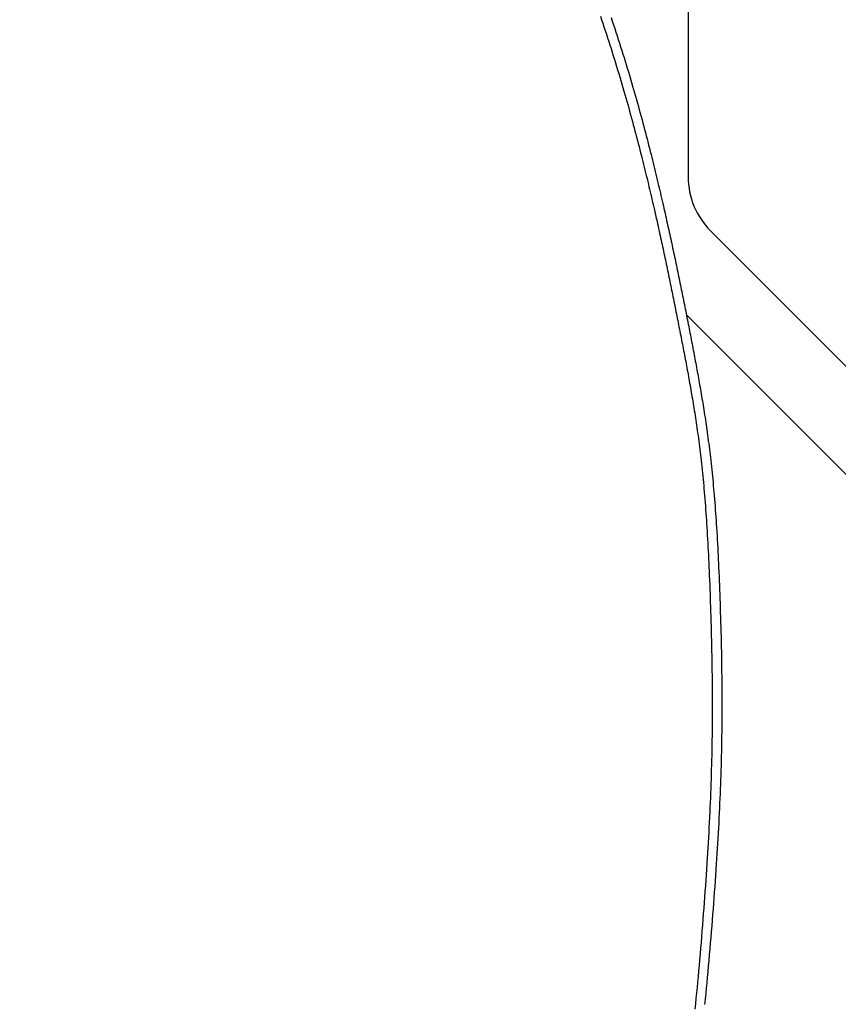
# Model space of a CAD drawing. Extents: x -687 to 1131, y -432 to 703.
# Drawn here: x 74 to 138, y -185 to -107 of the extents above; entities that cross this region are included whole.
import ezdxf

# ---------------------------------------------------------------- set-up
doc = ezdxf.new("R2010")
doc.units = 0
doc.header["$LTSCALE"] = 20
doc.layers.add('DETAIL', color=5, linetype='CONTINUOUS')

msp = doc.modelspace()

# ---------------------------------------------------------------- linework, layer by layer
at = {"layer": 'DETAIL', "color": 5, "linetype": 'CONTINUOUS'}
for p, q in [((126.308, 15.423), (126.308, -119.772)), ((119.399, -107.125), (119.496, -107.411)), ((119.496, -107.411), (119.496, -107.411)), ((119.496, -107.411), (119.592, -107.694)), ((120.243, -107.239), (120.339, -107.526)), ((120.339, -107.526), (120.435, -107.811)), ((119.592, -107.694), (119.686, -107.977)), ((119.686, -107.977), (119.686, -107.977)), ((119.686, -107.977), (119.78, -108.261)), ((119.78, -108.261), (119.874, -108.545)), ((120.435, -107.811), (120.435, -107.811)), ((120.435, -107.811), (120.53, -108.098)), ((120.53, -108.098), (120.624, -108.385)), ((120.624, -108.385), (120.624, -108.385)), ((120.624, -108.385), (120.718, -108.672)), ((119.874, -108.545), (119.874, -108.545)), ((119.874, -108.545), (119.967, -108.829)), ((119.967, -108.829), (120.059, -109.113)), ((120.059, -109.113), (120.059, -109.113)), ((120.059, -109.113), (120.15, -109.397)), ((120.718, -108.672), (120.811, -108.959)), ((120.811, -108.959), (120.811, -108.959)), ((120.811, -108.959), (120.903, -109.246)), ((120.15, -109.397), (120.241, -109.682)), ((120.241, -109.682), (120.241, -109.682)), ((120.241, -109.682), (120.331, -109.969)), ((120.331, -109.969), (120.42, -110.252)), ((120.903, -109.246), (120.995, -109.534)), ((120.995, -109.534), (120.995, -109.534)), ((120.995, -109.534), (121.086, -109.823)), ((121.086, -109.823), (121.176, -110.109)), ((120.42, -110.252), (120.42, -110.252)), ((120.42, -110.252), (120.507, -110.531)), ((120.507, -110.531), (120.592, -110.806)), ((121.176, -110.109), (121.176, -110.109)), ((121.176, -110.109), (121.263, -110.39)), ((121.263, -110.39), (121.348, -110.667)), ((121.348, -110.667), (121.348, -110.667)), ((121.348, -110.667), (121.434, -110.946)), ((120.592, -110.806), (120.592, -110.806)), ((120.592, -110.806), (120.677, -111.083)), ((120.677, -111.083), (120.761, -111.361)), ((120.761, -111.361), (120.761, -111.361)), ((120.761, -111.361), (120.845, -111.639)), ((121.434, -110.946), (121.518, -111.225)), ((121.518, -111.225), (121.518, -111.225)), ((121.518, -111.225), (121.603, -111.505)), ((121.603, -111.505), (121.686, -111.784)), ((120.845, -111.639), (120.928, -111.916)), ((120.928, -111.916), (120.928, -111.916)), ((120.928, -111.916), (121.011, -112.194)), ((121.011, -112.194), (121.093, -112.473)), ((121.686, -111.784), (121.686, -111.784)), ((121.686, -111.784), (121.769, -112.064)), ((121.769, -112.064), (121.851, -112.344)), ((121.093, -112.473), (121.093, -112.473)), ((121.093, -112.473), (121.175, -112.753)), ((121.175, -112.753), (121.255, -113.029)), ((121.255, -113.029), (121.255, -113.029)), ((121.255, -113.029), (121.332, -113.296)), ((121.851, -112.344), (121.851, -112.344)), ((121.851, -112.344), (121.934, -112.627)), ((121.934, -112.627), (122.014, -112.905)), ((122.014, -112.905), (122.014, -112.905)), ((122.014, -112.905), (122.091, -113.172)), ((121.332, -113.296), (121.407, -113.558)), ((121.407, -113.558), (121.407, -113.558)), ((121.407, -113.558), (121.482, -113.821)), ((121.482, -113.821), (121.556, -114.087)), ((122.091, -113.172), (122.165, -113.435)), ((122.165, -113.435), (122.165, -113.435)), ((122.165, -113.435), (122.24, -113.699)), ((122.24, -113.699), (122.315, -113.965)), ((121.556, -114.087), (121.556, -114.087)), ((121.556, -114.087), (121.631, -114.352)), ((121.631, -114.352), (121.704, -114.616)), ((121.704, -114.616), (121.704, -114.616)), ((121.704, -114.616), (121.777, -114.88)), ((122.315, -113.965), (122.315, -113.965)), ((122.315, -113.965), (122.389, -114.231)), ((122.389, -114.231), (122.462, -114.496)), ((122.462, -114.496), (122.462, -114.496)), ((122.462, -114.496), (122.535, -114.761)), ((121.777, -114.88), (121.85, -115.146)), ((121.85, -115.146), (121.85, -115.146)), ((121.85, -115.146), (121.923, -115.415)), ((122.535, -114.761), (122.607, -115.027)), ((122.607, -115.027), (122.607, -115.027)), ((122.607, -115.027), (122.68, -115.297)), ((122.68, -115.297), (122.751, -115.559)), ((121.923, -115.415), (121.993, -115.677)), ((121.993, -115.677), (121.993, -115.677)), ((121.993, -115.677), (122.06, -115.924)), ((122.06, -115.924), (122.124, -116.165)), ((122.124, -116.165), (122.124, -116.165)), ((122.124, -116.165), (122.188, -116.408)), ((122.751, -115.559), (122.751, -115.559)), ((122.751, -115.559), (122.817, -115.807)), ((122.817, -115.807), (122.88, -116.048)), ((122.88, -116.048), (122.88, -116.048)), ((122.88, -116.048), (122.945, -116.292)), ((122.188, -116.408), (122.253, -116.654)), ((122.253, -116.654), (122.253, -116.654)), ((122.253, -116.654), (122.317, -116.899)), ((122.317, -116.899), (122.38, -117.143)), ((122.945, -116.292), (123.009, -116.537)), ((123.009, -116.537), (123.009, -116.537)), ((123.009, -116.537), (123.072, -116.783)), ((123.072, -116.783), (123.135, -117.027)), ((122.38, -117.143), (122.38, -117.143)), ((122.38, -117.143), (122.443, -117.387)), ((122.443, -117.387), (122.506, -117.633)), ((122.506, -117.633), (122.506, -117.633)), ((122.506, -117.633), (122.57, -117.882)), ((123.135, -117.027), (123.135, -117.027)), ((123.135, -117.027), (123.198, -117.271)), ((123.198, -117.271), (123.26, -117.517)), ((123.26, -117.517), (123.26, -117.517)), ((123.26, -117.517), (123.323, -117.766)), ((122.57, -117.882), (122.631, -118.123)), ((122.631, -118.123), (122.631, -118.123)), ((122.631, -118.123), (122.687, -118.349)), ((122.687, -118.349), (122.742, -118.567)), ((123.323, -117.766), (123.384, -118.007)), ((123.384, -118.007), (123.384, -118.007)), ((123.384, -118.007), (123.441, -118.233)), ((123.441, -118.233), (123.495, -118.452)), ((123.495, -118.452), (123.495, -118.452)), ((123.495, -118.452), (123.55, -118.673)), ((122.742, -118.567), (122.742, -118.567)), ((122.742, -118.567), (122.797, -118.788)), ((122.797, -118.788), (122.852, -119.011)), ((122.852, -119.011), (122.852, -119.011)), ((122.852, -119.011), (122.907, -119.233)), ((122.907, -119.233), (122.961, -119.455)), ((123.55, -118.673), (123.605, -118.897)), ((123.605, -118.897), (123.605, -118.897)), ((123.605, -118.897), (123.66, -119.12)), ((123.66, -119.12), (123.714, -119.342)), ((122.961, -119.455), (122.961, -119.455)), ((122.961, -119.455), (123.015, -119.676)), ((123.015, -119.676), (123.07, -119.9)), ((123.07, -119.9), (123.07, -119.9)), ((123.07, -119.9), (123.124, -120.125)), ((123.714, -119.342), (123.714, -119.342)), ((123.714, -119.342), (123.767, -119.564)), ((123.767, -119.564), (123.821, -119.787)), ((123.821, -119.787), (123.821, -119.787)), ((123.821, -119.787), (123.876, -120.014)), ((123.876, -120.014), (123.928, -120.233)), ((123.124, -120.125), (123.176, -120.345)), ((123.176, -120.345), (123.176, -120.345)), ((123.176, -120.345), (123.225, -120.549)), ((123.225, -120.549), (123.272, -120.748)), ((123.272, -120.748), (123.272, -120.748)), ((123.272, -120.748), (123.32, -120.948)), ((123.928, -120.233), (123.928, -120.233)), ((123.928, -120.233), (123.977, -120.439)), ((123.977, -120.439), (124.024, -120.638)), ((124.024, -120.638), (124.024, -120.638)), ((124.024, -120.638), (124.072, -120.84)), ((123.32, -120.948), (123.368, -121.151)), ((123.368, -121.151), (123.368, -121.151)), ((123.368, -121.151), (123.415, -121.353)), ((123.415, -121.353), (123.462, -121.555)), ((123.462, -121.555), (123.462, -121.555)), ((123.462, -121.555), (123.509, -121.756)), ((124.072, -120.84), (124.119, -121.043)), ((124.119, -121.043), (124.119, -121.043)), ((124.119, -121.043), (124.167, -121.247)), ((124.167, -121.247), (124.214, -121.449)), ((124.214, -121.449), (124.214, -121.449)), ((124.214, -121.449), (124.261, -121.651)), ((123.509, -121.756), (123.555, -121.958)), ((123.555, -121.958), (123.555, -121.958)), ((123.555, -121.958), (123.602, -122.163)), ((123.602, -122.163), (123.648, -122.362)), ((123.648, -122.362), (123.648, -122.362)), ((123.648, -122.362), (123.691, -122.55)), ((124.261, -121.651), (124.307, -121.854)), ((124.307, -121.854), (124.307, -121.854)), ((124.307, -121.854), (124.355, -122.06)), ((124.355, -122.06), (124.4, -122.26)), ((124.4, -122.26), (124.4, -122.26)), ((124.4, -122.26), (124.443, -122.449)), ((123.691, -122.55), (123.732, -122.733)), ((123.732, -122.733), (123.732, -122.733)), ((123.732, -122.733), (123.774, -122.917)), ((123.774, -122.917), (123.816, -123.103)), ((123.816, -123.103), (123.816, -123.103)), ((123.816, -123.103), (123.858, -123.289)), ((124.443, -122.449), (124.485, -122.633)), ((124.485, -122.633), (124.485, -122.633)), ((124.485, -122.633), (124.527, -122.819)), ((124.527, -122.819), (124.569, -123.006)), ((124.569, -123.006), (124.569, -123.006)), ((124.569, -123.006), (124.611, -123.193)), ((123.858, -123.289), (123.899, -123.474)), ((123.899, -123.474), (123.899, -123.474)), ((123.899, -123.474), (123.94, -123.659)), ((123.94, -123.659), (123.982, -123.844)), ((123.982, -123.844), (123.982, -123.844)), ((123.982, -123.844), (124.023, -124.032)), ((124.611, -123.193), (124.653, -123.379)), ((124.653, -123.379), (124.653, -123.379)), ((124.653, -123.379), (124.694, -123.566)), ((124.694, -123.566), (124.736, -123.753)), ((124.736, -123.753), (124.736, -123.753)), ((124.736, -123.753), (124.777, -123.941)), ((124.023, -124.032), (124.063, -124.215)), ((124.063, -124.215), (124.063, -124.215)), ((124.063, -124.215), (124.102, -124.391)), ((124.102, -124.391), (124.14, -124.564)), ((124.14, -124.564), (124.14, -124.564)), ((124.14, -124.564), (124.178, -124.738)), ((124.777, -123.941), (124.818, -124.126)), ((124.818, -124.126), (124.818, -124.126)), ((124.818, -124.126), (124.857, -124.304)), ((124.857, -124.304), (124.895, -124.478)), ((124.895, -124.478), (124.895, -124.478)), ((124.895, -124.478), (124.934, -124.653)), ((124.934, -124.653), (124.972, -124.83)), ((128.067, -124.021), (217.151, -213.104)), ((124.178, -124.738), (124.216, -124.913)), ((124.216, -124.913), (124.216, -124.913)), ((124.216, -124.913), (124.254, -125.087)), ((124.254, -125.087), (124.291, -125.261)), ((124.291, -125.261), (124.291, -125.261)), ((124.291, -125.261), (124.329, -125.435)), ((124.329, -125.435), (124.366, -125.61)), ((124.972, -124.83), (124.972, -124.83)), ((124.972, -124.83), (125.01, -125.006)), ((125.01, -125.006), (125.048, -125.182)), ((125.048, -125.182), (125.048, -125.182)), ((125.048, -125.182), (125.086, -125.357)), ((125.086, -125.357), (125.124, -125.534)), ((124.366, -125.61), (124.366, -125.61)), ((124.366, -125.61), (124.404, -125.785)), ((124.404, -125.785), (124.441, -125.959)), ((124.441, -125.959), (124.441, -125.959)), ((124.441, -125.959), (124.477, -126.129)), ((124.477, -126.129), (124.513, -126.298)), ((125.124, -125.534), (125.124, -125.534)), ((125.124, -125.534), (125.162, -125.71)), ((125.162, -125.71), (125.199, -125.886)), ((125.199, -125.886), (125.199, -125.886)), ((125.199, -125.886), (125.236, -126.058)), ((125.236, -126.058), (125.272, -126.228)), ((125.272, -126.228), (125.272, -126.228)), ((125.272, -126.228), (125.308, -126.399)), ((124.513, -126.298), (124.513, -126.298)), ((124.513, -126.298), (124.549, -126.468)), ((124.549, -126.468), (124.585, -126.638)), ((124.585, -126.638), (124.585, -126.638)), ((124.585, -126.638), (124.62, -126.808)), ((124.62, -126.808), (124.656, -126.977)), ((124.656, -126.977), (124.656, -126.977)), ((124.656, -126.977), (124.691, -127.147)), ((125.308, -126.399), (125.344, -126.571)), ((125.344, -126.571), (125.344, -126.571)), ((125.344, -126.571), (125.38, -126.742)), ((125.38, -126.742), (125.416, -126.913)), ((125.416, -126.913), (125.416, -126.913)), ((125.416, -126.913), (125.452, -127.085)), ((124.691, -127.147), (124.727, -127.317)), ((124.727, -127.317), (124.727, -127.317)), ((124.727, -127.317), (124.762, -127.487)), ((124.762, -127.487), (124.797, -127.656)), ((124.797, -127.656), (124.797, -127.656)), ((124.797, -127.656), (124.832, -127.826)), ((125.452, -127.085), (125.488, -127.256)), ((125.488, -127.256), (125.488, -127.256)), ((125.488, -127.256), (125.523, -127.427)), ((125.523, -127.427), (125.559, -127.599)), ((125.559, -127.599), (125.559, -127.599)), ((125.559, -127.599), (125.594, -127.77)), ((125.594, -127.77), (125.629, -127.941)), ((124.832, -127.826), (124.867, -127.996)), ((124.867, -127.996), (124.867, -127.996)), ((124.867, -127.996), (124.902, -128.166)), ((124.902, -128.166), (124.937, -128.335)), ((124.937, -128.335), (124.937, -128.335)), ((124.937, -128.335), (124.972, -128.505)), ((124.972, -128.505), (125.006, -128.675)), ((125.629, -127.941), (125.629, -127.941)), ((125.629, -127.941), (125.664, -128.112)), ((125.664, -128.112), (125.699, -128.283)), ((125.699, -128.283), (125.699, -128.283)), ((125.699, -128.283), (125.734, -128.453)), ((125.734, -128.453), (125.769, -128.624)), ((125.006, -128.675), (125.006, -128.675)), ((125.006, -128.675), (125.041, -128.845)), ((125.041, -128.845), (125.075, -129.015)), ((125.075, -129.015), (125.075, -129.015)), ((125.075, -129.015), (125.11, -129.185)), ((125.11, -129.185), (125.144, -129.354)), ((125.769, -128.624), (125.769, -128.624)), ((125.769, -128.624), (125.804, -128.795)), ((125.804, -128.795), (125.839, -128.967)), ((125.839, -128.967), (125.839, -128.967)), ((125.839, -128.967), (125.873, -129.138)), ((125.873, -129.138), (125.908, -129.309)), ((125.908, -129.309), (125.908, -129.309)), ((125.908, -129.309), (125.942, -129.48)), ((125.144, -129.354), (125.144, -129.354)), ((125.144, -129.354), (125.178, -129.525)), ((125.178, -129.525), (125.213, -129.695)), ((125.213, -129.695), (125.213, -129.695)), ((125.213, -129.695), (125.247, -129.866)), ((125.247, -129.866), (125.281, -130.036)), ((125.281, -130.036), (125.281, -130.036)), ((125.281, -130.036), (125.315, -130.206)), ((125.942, -129.48), (125.976, -129.651)), ((125.976, -129.651), (125.976, -129.651)), ((125.976, -129.651), (126.011, -129.822)), ((126.011, -129.822), (126.045, -129.993)), ((126.045, -129.993), (126.045, -129.993)), ((126.045, -129.993), (126.079, -130.164)), ((125.315, -130.206), (125.349, -130.377)), ((125.349, -130.377), (125.349, -130.377)), ((125.349, -130.377), (125.383, -130.547)), ((125.383, -130.547), (125.417, -130.717)), ((125.417, -130.717), (125.417, -130.717)), ((125.417, -130.717), (125.451, -130.888)), ((125.451, -130.888), (125.484, -131.058)), ((126.079, -130.164), (126.113, -130.336)), ((126.113, -130.336), (126.113, -130.336)), ((126.113, -130.336), (126.147, -130.507)), ((126.147, -130.507), (126.181, -130.678)), ((126.169, -130.62), (212.902, -217.353)), ((126.181, -130.678), (126.181, -130.678)), ((126.181, -130.678), (126.214, -130.849)), ((126.214, -130.849), (126.248, -131.02)), ((125.484, -131.058), (125.484, -131.058)), ((125.484, -131.058), (125.518, -131.229)), ((125.518, -131.229), (125.552, -131.399)), ((125.552, -131.399), (125.552, -131.399)), ((125.552, -131.399), (125.585, -131.569)), ((125.585, -131.569), (125.619, -131.74)), ((126.248, -131.02), (126.248, -131.02)), ((126.248, -131.02), (126.282, -131.191)), ((126.282, -131.191), (126.315, -131.362)), ((126.315, -131.362), (126.315, -131.362)), ((126.315, -131.362), (126.349, -131.532)), ((126.349, -131.532), (126.382, -131.703)), ((125.619, -131.74), (125.619, -131.74)), ((125.619, -131.74), (125.652, -131.91)), ((125.652, -131.91), (125.685, -132.08)), ((125.685, -132.08), (125.685, -132.08)), ((125.685, -132.08), (125.719, -132.251)), ((125.719, -132.251), (125.752, -132.421)), ((125.752, -132.421), (125.752, -132.421)), ((125.752, -132.421), (125.785, -132.592)), ((126.382, -131.703), (126.382, -131.703)), ((126.382, -131.703), (126.415, -131.874)), ((126.415, -131.874), (126.448, -132.045)), ((126.448, -132.045), (126.448, -132.045)), ((126.448, -132.045), (126.482, -132.216)), ((126.482, -132.216), (126.515, -132.386)), ((126.515, -132.386), (126.515, -132.386)), ((126.515, -132.386), (126.548, -132.557)), ((125.785, -132.592), (125.818, -132.762)), ((125.818, -132.762), (125.818, -132.762)), ((125.818, -132.762), (125.851, -132.932)), ((125.851, -132.932), (125.884, -133.101)), ((125.884, -133.101), (125.884, -133.101)), ((125.884, -133.101), (125.917, -133.271)), ((126.548, -132.557), (126.581, -132.728)), ((126.581, -132.728), (126.581, -132.728)), ((126.581, -132.728), (126.613, -132.898)), ((126.613, -132.898), (126.646, -133.067)), ((126.646, -133.067), (126.646, -133.067)), ((126.646, -133.067), (126.678, -133.237)), ((125.917, -133.271), (125.949, -133.441)), ((125.949, -133.441), (125.949, -133.441)), ((125.949, -133.441), (125.982, -133.611)), ((125.982, -133.611), (126.014, -133.78)), ((126.014, -133.78), (126.014, -133.78)), ((126.014, -133.78), (126.046, -133.95)), ((126.046, -133.95), (126.079, -134.12)), ((126.678, -133.237), (126.71, -133.407)), ((126.71, -133.407), (126.71, -133.407)), ((126.71, -133.407), (126.743, -133.577)), ((126.743, -133.577), (126.775, -133.746)), ((126.775, -133.746), (126.775, -133.746)), ((126.775, -133.746), (126.807, -133.916)), ((126.807, -133.916), (126.839, -134.086)), ((126.079, -134.12), (126.079, -134.12)), ((126.079, -134.12), (126.111, -134.29)), ((126.111, -134.29), (126.142, -134.46)), ((126.142, -134.46), (126.142, -134.46)), ((126.142, -134.46), (126.174, -134.63)), ((126.174, -134.63), (126.206, -134.801)), ((126.839, -134.086), (126.839, -134.086)), ((126.839, -134.086), (126.87, -134.256)), ((126.87, -134.256), (126.902, -134.426)), ((126.902, -134.426), (126.902, -134.426)), ((126.902, -134.426), (126.934, -134.596)), ((126.934, -134.596), (126.965, -134.766)), ((126.206, -134.801), (126.206, -134.801)), ((126.206, -134.801), (126.238, -134.972)), ((126.238, -134.972), (126.269, -135.142)), ((126.269, -135.142), (126.269, -135.142)), ((126.269, -135.142), (126.3, -135.313)), ((126.3, -135.313), (126.331, -135.484)), ((126.331, -135.484), (126.331, -135.484)), ((126.331, -135.484), (126.362, -135.655)), ((126.965, -134.766), (126.965, -134.766)), ((126.965, -134.766), (126.996, -134.937)), ((126.996, -134.937), (127.027, -135.107)), ((127.027, -135.107), (127.027, -135.107)), ((127.027, -135.107), (127.058, -135.277)), ((127.058, -135.277), (127.089, -135.448)), ((127.089, -135.448), (127.089, -135.448)), ((127.089, -135.448), (127.119, -135.619)), ((126.362, -135.655), (126.393, -135.826)), ((126.393, -135.826), (126.393, -135.826)), ((126.393, -135.826), (126.423, -135.995)), ((126.423, -135.995), (126.454, -136.167)), ((126.454, -136.167), (126.454, -136.167)), ((126.454, -136.167), (126.485, -136.344)), ((127.119, -135.619), (127.15, -135.789)), ((127.15, -135.789), (127.15, -135.789)), ((127.15, -135.789), (127.179, -135.958)), ((127.179, -135.958), (127.21, -136.13)), ((127.21, -136.13), (127.21, -136.13)), ((127.21, -136.13), (127.241, -136.307)), ((127.241, -136.307), (127.272, -136.487)), ((126.485, -136.344), (126.516, -136.524)), ((126.516, -136.524), (126.516, -136.524)), ((126.516, -136.524), (126.547, -136.702)), ((126.547, -136.702), (126.578, -136.88)), ((126.578, -136.88), (126.578, -136.88)), ((126.578, -136.88), (126.608, -137.058)), ((126.608, -137.058), (126.639, -137.237)), ((127.272, -136.487), (127.272, -136.487)), ((127.272, -136.487), (127.302, -136.665)), ((127.302, -136.665), (127.333, -136.843)), ((127.333, -136.843), (127.333, -136.843)), ((127.333, -136.843), (127.363, -137.021)), ((127.363, -137.021), (127.393, -137.2)), ((126.639, -137.237), (126.639, -137.237)), ((126.639, -137.237), (126.669, -137.416)), ((126.669, -137.416), (126.698, -137.594)), ((126.698, -137.594), (126.698, -137.594)), ((126.698, -137.594), (126.727, -137.77)), ((126.727, -137.77), (126.757, -137.951)), ((127.393, -137.2), (127.393, -137.2)), ((127.393, -137.2), (127.422, -137.379)), ((127.422, -137.379), (127.452, -137.556)), ((127.452, -137.556), (127.452, -137.556)), ((127.452, -137.556), (127.48, -137.732)), ((127.48, -137.732), (127.51, -137.914)), ((126.757, -137.951), (126.757, -137.951)), ((126.757, -137.951), (126.788, -138.143)), ((126.788, -138.143), (126.819, -138.339)), ((126.819, -138.339), (126.819, -138.339)), ((126.819, -138.339), (126.849, -138.534)), ((126.849, -138.534), (126.879, -138.728)), ((127.51, -137.914), (127.51, -137.914)), ((127.51, -137.914), (127.54, -138.106)), ((127.54, -138.106), (127.572, -138.303)), ((127.572, -138.303), (127.572, -138.303)), ((127.572, -138.303), (127.602, -138.499)), ((127.602, -138.499), (127.632, -138.693)), ((126.879, -138.728), (126.879, -138.728)), ((126.879, -138.728), (126.909, -138.922)), ((126.909, -138.922), (126.939, -139.117)), ((126.939, -139.117), (126.939, -139.117)), ((126.939, -139.117), (126.968, -139.313)), ((126.968, -139.313), (126.996, -139.506)), ((127.632, -138.693), (127.632, -138.693)), ((127.632, -138.693), (127.662, -138.887)), ((127.662, -138.887), (127.691, -139.083)), ((127.691, -139.083), (127.691, -139.083)), ((127.691, -139.083), (127.72, -139.279)), ((127.72, -139.279), (127.748, -139.473)), ((126.996, -139.506), (126.996, -139.506)), ((126.996, -139.506), (127.023, -139.697)), ((127.023, -139.697), (127.051, -139.896)), ((127.051, -139.896), (127.051, -139.896)), ((127.051, -139.896), (127.081, -140.11)), ((127.081, -140.11), (127.111, -140.333)), ((127.748, -139.473), (127.748, -139.473)), ((127.748, -139.473), (127.775, -139.664)), ((127.775, -139.664), (127.803, -139.863)), ((127.803, -139.863), (127.803, -139.863)), ((127.803, -139.863), (127.833, -140.079)), ((127.833, -140.079), (127.863, -140.303)), ((127.111, -140.333), (127.111, -140.333)), ((127.111, -140.333), (127.14, -140.552)), ((127.14, -140.552), (127.169, -140.77)), ((127.169, -140.77), (127.169, -140.77)), ((127.169, -140.77), (127.197, -140.988)), ((127.863, -140.303), (127.863, -140.303)), ((127.863, -140.303), (127.893, -140.524)), ((127.893, -140.524), (127.921, -140.742)), ((127.921, -140.742), (127.921, -140.742)), ((127.921, -140.742), (127.949, -140.962)), ((127.197, -140.988), (127.224, -141.208)), ((127.224, -141.208), (127.224, -141.208)), ((127.224, -141.208), (127.251, -141.428)), ((127.251, -141.428), (127.277, -141.646)), ((127.277, -141.646), (127.277, -141.646)), ((127.277, -141.646), (127.302, -141.861)), ((127.949, -140.962), (127.976, -141.182)), ((127.976, -141.182), (127.976, -141.182)), ((127.976, -141.182), (128.003, -141.404)), ((128.003, -141.404), (128.03, -141.623)), ((128.03, -141.623), (128.03, -141.623)), ((128.03, -141.623), (128.055, -141.838)), ((127.302, -141.861), (127.327, -142.084)), ((127.327, -142.084), (127.327, -142.084)), ((127.327, -142.084), (127.355, -142.327)), ((127.355, -142.327), (127.382, -142.58)), ((128.055, -141.838), (128.081, -142.063)), ((128.081, -142.063), (128.081, -142.063)), ((128.081, -142.063), (128.108, -142.309)), ((128.108, -142.309), (128.136, -142.563)), ((127.382, -142.58), (127.382, -142.58)), ((127.382, -142.58), (127.408, -142.829)), ((127.408, -142.829), (127.434, -143.075)), ((127.434, -143.075), (127.434, -143.075)), ((127.434, -143.075), (127.459, -143.323)), ((128.136, -142.563), (128.136, -142.563)), ((128.136, -142.563), (128.163, -142.814)), ((128.163, -142.814), (128.188, -143.063)), ((128.188, -143.063), (128.188, -143.063)), ((128.188, -143.063), (128.214, -143.312)), ((127.459, -143.323), (127.483, -143.571)), ((127.483, -143.571), (127.483, -143.571)), ((127.483, -143.571), (127.507, -143.821)), ((127.507, -143.821), (127.529, -144.067)), ((128.214, -143.312), (128.238, -143.563)), ((128.238, -143.563), (128.238, -143.563)), ((128.238, -143.563), (128.262, -143.814)), ((128.262, -143.814), (128.286, -144.063)), ((127.529, -144.067), (127.529, -144.067)), ((127.529, -144.067), (127.551, -144.311)), ((127.551, -144.311), (127.573, -144.564)), ((127.573, -144.564), (127.573, -144.564)), ((127.573, -144.564), (127.597, -144.836)), ((128.286, -144.063), (128.286, -144.063)), ((128.286, -144.063), (128.308, -144.309)), ((128.308, -144.309), (128.33, -144.564)), ((128.33, -144.564), (128.33, -144.564)), ((128.33, -144.564), (128.354, -144.839)), ((127.597, -144.836), (127.62, -145.118)), ((127.62, -145.118), (127.62, -145.118)), ((127.62, -145.118), (127.642, -145.396)), ((127.642, -145.396), (127.663, -145.672)), ((128.354, -144.839), (128.378, -145.123)), ((128.378, -145.123), (128.378, -145.123)), ((128.378, -145.123), (128.4, -145.404)), ((128.4, -145.404), (128.422, -145.682)), ((127.663, -145.672), (127.663, -145.672)), ((127.663, -145.672), (127.683, -145.948)), ((127.683, -145.948), (127.703, -146.226)), ((127.703, -146.226), (127.703, -146.226)), ((127.703, -146.226), (127.723, -146.505)), ((128.422, -145.682), (128.422, -145.682)), ((128.422, -145.682), (128.443, -145.961)), ((128.443, -145.961), (128.463, -146.242)), ((128.463, -146.242), (128.463, -146.242)), ((128.463, -146.242), (128.483, -146.523)), ((127.723, -146.505), (127.741, -146.78)), ((127.741, -146.78), (127.741, -146.78)), ((127.741, -146.78), (127.759, -147.052)), ((127.759, -147.052), (127.777, -147.335)), ((128.483, -146.523), (128.502, -146.801)), ((128.502, -146.801), (128.502, -146.801)), ((128.502, -146.801), (128.52, -147.076)), ((128.52, -147.076), (128.538, -147.361)), ((127.777, -147.335), (127.777, -147.335)), ((127.777, -147.335), (127.796, -147.64)), ((127.796, -147.64), (127.814, -147.955)), ((128.538, -147.361), (128.538, -147.361)), ((128.538, -147.361), (128.557, -147.669)), ((128.557, -147.669), (128.576, -147.986)), ((127.814, -147.955), (127.814, -147.955)), ((127.814, -147.955), (127.832, -148.267)), ((127.832, -148.267), (127.849, -148.576)), ((127.849, -148.576), (127.849, -148.576)), ((127.849, -148.576), (127.865, -148.885)), ((128.576, -147.986), (128.576, -147.986)), ((128.576, -147.986), (128.594, -148.3)), ((128.594, -148.3), (128.611, -148.611)), ((128.611, -148.611), (128.611, -148.611)), ((128.611, -148.611), (128.628, -148.923)), ((127.865, -148.885), (127.881, -149.196)), ((127.881, -149.196), (127.881, -149.196)), ((127.881, -149.196), (127.897, -149.509)), ((128.628, -148.923), (128.644, -149.237)), ((128.644, -149.237), (128.644, -149.237)), ((128.644, -149.237), (128.66, -149.551)), ((127.897, -149.509), (127.912, -149.817)), ((127.912, -149.817), (127.912, -149.817)), ((127.912, -149.817), (127.926, -150.121)), ((127.926, -150.121), (127.94, -150.438)), ((128.66, -149.551), (128.675, -149.862)), ((128.675, -149.862), (128.675, -149.862)), ((128.675, -149.862), (128.689, -150.168)), ((128.689, -150.168), (128.704, -150.487)), ((127.94, -150.438), (127.94, -150.438)), ((127.94, -150.438), (127.955, -150.783)), ((127.955, -150.783), (127.971, -151.141)), ((128.704, -150.487), (128.704, -150.487)), ((128.704, -150.487), (128.719, -150.834)), ((128.719, -150.834), (128.734, -151.194)), ((127.971, -151.141), (127.971, -151.141)), ((127.971, -151.141), (127.985, -151.495)), ((127.985, -151.495), (127.999, -151.844)), ((128.734, -151.194), (128.734, -151.194)), ((128.734, -151.194), (128.749, -151.549)), ((128.749, -151.549), (128.763, -151.9)), ((127.999, -151.844), (127.999, -151.844)), ((127.999, -151.844), (128.012, -152.195)), ((128.012, -152.195), (128.025, -152.547)), ((128.025, -152.547), (128.025, -152.547)), ((128.025, -152.547), (128.038, -152.901)), ((128.763, -151.9), (128.763, -151.9)), ((128.763, -151.9), (128.776, -152.253)), ((128.776, -152.253), (128.789, -152.607)), ((128.038, -152.901), (128.05, -153.251)), ((128.05, -153.251), (128.05, -153.251)), ((128.05, -153.251), (128.061, -153.597)), ((128.789, -152.607), (128.789, -152.607)), ((128.789, -152.607), (128.801, -152.962)), ((128.801, -152.962), (128.813, -153.314)), ((128.813, -153.314), (128.813, -153.314)), ((128.813, -153.314), (128.825, -153.662)), ((128.061, -153.597), (128.073, -153.954)), ((128.073, -153.954), (128.073, -153.954)), ((128.073, -153.954), (128.084, -154.335)), ((128.825, -153.662), (128.836, -154.02)), ((128.836, -154.02), (128.836, -154.02)), ((128.836, -154.02), (128.848, -154.402)), ((128.084, -154.335), (128.096, -154.727)), ((128.096, -154.727), (128.096, -154.727)), ((128.096, -154.727), (128.107, -155.115)), ((128.848, -154.402), (128.859, -154.795)), ((128.859, -154.795), (128.859, -154.795)), ((128.859, -154.795), (128.87, -155.184)), ((128.107, -155.115), (128.118, -155.5)), ((128.118, -155.5), (128.118, -155.5)), ((128.118, -155.5), (128.127, -155.886)), ((128.87, -155.184), (128.88, -155.57)), ((128.88, -155.57), (128.88, -155.57)), ((128.88, -155.57), (128.89, -155.957)), ((128.127, -155.886), (128.137, -156.273)), ((128.137, -156.273), (128.137, -156.273)), ((128.137, -156.273), (128.146, -156.66)), ((128.89, -155.957), (128.899, -156.345)), ((128.899, -156.345), (128.899, -156.345)), ((128.899, -156.345), (128.908, -156.734)), ((128.146, -156.66), (128.154, -157.046)), ((128.154, -157.046), (128.154, -157.046)), ((128.154, -157.046), (128.161, -157.431)), ((128.908, -156.734), (128.916, -157.121)), ((128.916, -157.121), (128.916, -157.121)), ((128.916, -157.121), (128.923, -157.507)), ((128.161, -157.431), (128.169, -157.82)), ((128.169, -157.82), (128.169, -157.82)), ((128.169, -157.82), (128.175, -158.215)), ((128.923, -157.507), (128.93, -157.896)), ((128.93, -157.896), (128.93, -157.896)), ((128.93, -157.896), (128.936, -158.291)), ((128.175, -158.215), (128.181, -158.613)), ((128.181, -158.613), (128.181, -158.613)), ((128.181, -158.613), (128.186, -159.01)), ((128.936, -158.291), (128.942, -158.69)), ((128.942, -158.69), (128.942, -158.69)), ((128.942, -158.69), (128.947, -159.087)), ((128.186, -159.01), (128.19, -159.406)), ((128.19, -159.406), (128.19, -159.406)), ((128.19, -159.406), (128.194, -159.803)), ((128.947, -159.087), (128.951, -159.483)), ((128.951, -159.483), (128.951, -159.483)), ((128.951, -159.483), (128.954, -159.88)), ((128.194, -159.803), (128.197, -160.2)), ((128.197, -160.2), (128.197, -160.2)), ((128.197, -160.2), (128.199, -160.596)), ((128.954, -159.88), (128.957, -160.277)), ((128.957, -160.277), (128.957, -160.277)), ((128.957, -160.277), (128.958, -160.674)), ((128.199, -160.596), (128.2, -160.993)), ((128.2, -160.993), (128.2, -160.993)), ((128.2, -160.993), (128.2, -161.391)), ((128.958, -160.674), (128.959, -161.071)), ((128.959, -161.071), (128.959, -161.071)), ((128.959, -161.071), (128.959, -161.469)), ((128.2, -161.786), (128.199, -162.176)), ((128.2, -161.391), (128.2, -161.786)), ((128.2, -161.786), (128.2, -161.786)), ((128.958, -161.865), (128.956, -162.253)), ((128.959, -161.469), (128.958, -161.865)), ((128.958, -161.865), (128.958, -161.865)), ((128.196, -162.562), (128.193, -162.949)), ((128.199, -162.176), (128.196, -162.562)), ((128.196, -162.562), (128.196, -162.562)), ((128.953, -162.639), (128.95, -163.025)), ((128.956, -162.253), (128.953, -162.639)), ((128.953, -162.639), (128.953, -162.639)), ((128.189, -163.337), (128.185, -163.725)), ((128.193, -162.949), (128.189, -163.337)), ((128.189, -163.337), (128.189, -163.337)), ((128.945, -163.413), (128.94, -163.8)), ((128.95, -163.025), (128.945, -163.413)), ((128.945, -163.413), (128.945, -163.413)), ((128.179, -164.112), (128.173, -164.499)), ((128.185, -163.725), (128.179, -164.112)), ((128.179, -164.112), (128.179, -164.112)), ((128.934, -164.187), (128.927, -164.573)), ((128.94, -163.8), (128.934, -164.187)), ((128.934, -164.187), (128.934, -164.187)), ((128.165, -164.887), (128.157, -165.278)), ((128.173, -164.499), (128.165, -164.887)), ((128.165, -164.887), (128.165, -164.887)), ((128.919, -164.961), (128.91, -165.351)), ((128.927, -164.573), (128.919, -164.961)), ((128.919, -164.961), (128.919, -164.961)), ((128.148, -165.662), (128.139, -166.034)), ((128.157, -165.278), (128.148, -165.662)), ((128.148, -165.662), (128.148, -165.662)), ((128.901, -165.735), (128.89, -166.106)), ((128.91, -165.351), (128.901, -165.735)), ((128.901, -165.735), (128.901, -165.735)), ((128.128, -166.399), (128.117, -166.767)), ((128.139, -166.034), (128.128, -166.399)), ((128.128, -166.399), (128.128, -166.399)), ((128.88, -166.471), (128.868, -166.838)), ((128.89, -166.106), (128.88, -166.471)), ((128.88, -166.471), (128.88, -166.471)), ((128.106, -167.137), (128.093, -167.505)), ((128.117, -166.767), (128.106, -167.137)), ((128.106, -167.137), (128.106, -167.137)), ((128.856, -167.207), (128.843, -167.575)), ((128.868, -166.838), (128.856, -167.207)), ((128.856, -167.207), (128.856, -167.207)), ((128.08, -167.874), (128.066, -168.243)), ((128.093, -167.505), (128.08, -167.874)), ((128.08, -167.874), (128.08, -167.874)), ((128.829, -167.943), (128.815, -168.312)), ((128.843, -167.575), (128.829, -167.943)), ((128.829, -167.943), (128.829, -167.943)), ((128.052, -168.61), (128.037, -168.974)), ((128.066, -168.243), (128.052, -168.61)), ((128.052, -168.61), (128.052, -168.61)), ((128.799, -168.678), (128.784, -169.041)), ((128.815, -168.312), (128.799, -168.678)), ((128.799, -168.678), (128.799, -168.678)), ((128.02, -169.347), (128.002, -169.742)), ((128.037, -168.974), (128.02, -169.347)), ((128.02, -169.347), (128.02, -169.347)), ((128.767, -169.414), (128.748, -169.808)), ((128.784, -169.041), (128.767, -169.414)), ((128.767, -169.414), (128.767, -169.414)), ((127.983, -170.147), (127.963, -170.548)), ((128.002, -169.742), (127.983, -170.147)), ((127.983, -170.147), (127.983, -170.147)), ((128.728, -170.212), (128.708, -170.613)), ((128.748, -169.808), (128.728, -170.212)), ((128.728, -170.212), (128.728, -170.212)), ((127.943, -170.946), (127.921, -171.345)), ((127.963, -170.548), (127.943, -170.946)), ((127.943, -170.946), (127.943, -170.946)), ((128.687, -171.01), (128.665, -171.409)), ((128.708, -170.613), (128.687, -171.01)), ((128.687, -171.01), (128.687, -171.01)), ((127.899, -171.745), (127.877, -172.146)), ((127.921, -171.345), (127.899, -171.745)), ((127.899, -171.745), (127.899, -171.745)), ((128.642, -171.809), (128.619, -172.209)), ((128.665, -171.409), (128.642, -171.809)), ((128.642, -171.809), (128.642, -171.809)), ((127.853, -172.544), (127.83, -172.937)), ((127.877, -172.146), (127.853, -172.544)), ((127.853, -172.544), (127.853, -172.544)), ((128.595, -172.607), (128.571, -172.999)), ((128.619, -172.209), (128.595, -172.607)), ((128.595, -172.607), (128.595, -172.607)), ((127.805, -173.343), (127.778, -173.776)), ((127.83, -172.937), (127.805, -173.343)), ((127.805, -173.343), (127.805, -173.343)), ((128.545, -173.404), (128.517, -173.837)), ((128.571, -172.999), (128.545, -173.404)), ((128.545, -173.404), (128.545, -173.404)), ((127.749, -174.221), (127.72, -174.662)), ((127.778, -173.776), (127.749, -174.221)), ((127.749, -174.221), (127.749, -174.221)), ((128.517, -173.837), (128.488, -174.282)), ((127.72, -174.662), (127.69, -175.1)), ((128.458, -174.723), (128.427, -175.16)), ((128.488, -174.282), (128.458, -174.723)), ((128.488, -174.282), (128.488, -174.282)), ((127.66, -175.538), (127.629, -175.978)), ((127.69, -175.1), (127.66, -175.538)), ((127.69, -175.1), (127.69, -175.1)), ((128.396, -175.598), (128.365, -176.038)), ((128.427, -175.16), (128.396, -175.598)), ((128.427, -175.16), (128.427, -175.16)), ((127.597, -176.418), (127.565, -176.856)), ((127.629, -175.978), (127.597, -176.418)), ((127.629, -175.978), (127.629, -175.978)), ((128.332, -176.477), (128.3, -176.915)), ((128.365, -176.038), (128.332, -176.477)), ((128.365, -176.038), (128.365, -176.038)), ((127.532, -177.293), (127.499, -177.734)), ((127.565, -176.856), (127.532, -177.293)), ((127.565, -176.856), (127.565, -176.856)), ((128.266, -177.352), (128.232, -177.793)), ((128.3, -176.915), (128.266, -177.352)), ((128.3, -176.915), (128.3, -176.915)), ((127.499, -177.734), (127.464, -178.184)), ((127.499, -177.734), (127.499, -177.734)), ((128.232, -177.793), (128.196, -178.242)), ((128.232, -177.793), (128.232, -177.793)), ((127.428, -178.639), (127.392, -179.091)), ((127.464, -178.184), (127.428, -178.639)), ((127.428, -178.639), (127.428, -178.639)), ((128.16, -178.696), (128.123, -179.149)), ((128.196, -178.242), (128.16, -178.696)), ((128.16, -178.696), (128.16, -178.696)), ((127.355, -179.543), (127.317, -179.995)), ((127.392, -179.091), (127.355, -179.543)), ((127.355, -179.543), (127.355, -179.543)), ((128.085, -179.6), (128.047, -180.052)), ((128.123, -179.149), (128.085, -179.6)), ((128.085, -179.6), (128.085, -179.6)), ((127.279, -180.447), (127.24, -180.897)), ((127.317, -179.995), (127.279, -180.447)), ((127.279, -180.447), (127.279, -180.447)), ((128.047, -180.052), (128.008, -180.503)), ((127.24, -180.897), (127.201, -181.35)), ((127.969, -180.954), (127.928, -181.407)), ((128.008, -180.503), (127.969, -180.954)), ((128.008, -180.503), (128.008, -180.503)), ((127.161, -181.806), (127.121, -182.254)), ((127.201, -181.35), (127.161, -181.806)), ((127.201, -181.35), (127.201, -181.35)), ((127.888, -181.862), (127.847, -182.31)), ((127.928, -181.407), (127.888, -181.862)), ((127.928, -181.407), (127.928, -181.407)), ((127.082, -182.685), (127.043, -183.108)), ((127.121, -182.254), (127.082, -182.685)), ((127.121, -182.254), (127.121, -182.254)), ((127.807, -182.74), (127.768, -183.163)), ((127.847, -182.31), (127.807, -182.74)), ((127.847, -182.31), (127.847, -182.31)), ((127.004, -183.533), (126.963, -183.961)), ((127.043, -183.108), (127.004, -183.533)), ((127.043, -183.108), (127.043, -183.108)), ((127.768, -183.163), (127.728, -183.589)), ((127.768, -183.163), (127.768, -183.163)), ((126.963, -183.961), (126.923, -184.388)), ((126.963, -183.961), (126.963, -183.961)), ((127.687, -184.017), (127.645, -184.444)), ((127.728, -183.589), (127.687, -184.017)), ((127.687, -184.017), (127.687, -184.017)), ((126.882, -184.815), (126.84, -185.241)), ((126.923, -184.388), (126.882, -184.815)), ((126.882, -184.815), (126.882, -184.815)), ((127.645, -184.444), (127.604, -184.87))]:
    msp.add_line(p, q, dxfattribs=at)
for centre, radius in [((0.13, -0.332), 303.928), ((0, 0), 296.428)]:
    msp.add_circle(centre, radius, dxfattribs=at)
msp.add_arc((132.316, -119.772), 6.008, 180, 225, dxfattribs=at)

doc.saveas('drawing.dxf')
